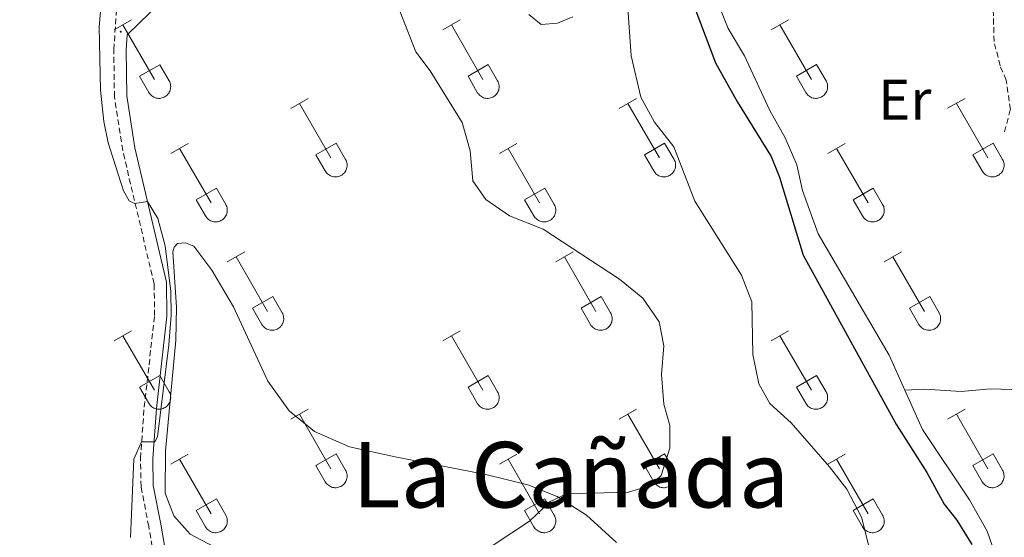
# Model space of a CAD drawing. Units: metres. Extents: x 614851 to 619354, y 4641068 to 4644111.
# Drawn here: x 616538 to 616711, y 4643076 to 4643167 of the extents above; entities that cross this region are included whole.
import ezdxf
from ezdxf.enums import TextEntityAlignment as Align

# ---------------------------------------------------------------- set-up
doc = ezdxf.new("R2010")
doc.units = ezdxf.units.M
doc.header["$MEASUREMENT"] = 0
doc.linetypes.add('TRAZOSX2', pattern=[1.5, 1, -0.5])
for name, color, linetype, lineweight in [('Carátula', 7, 'Continuous', 5), ('Level 11', 142, 'TRAZOSX2', 13), ('Level 21', 19, 'Continuous', 0), ('Level 36', 19, 'Continuous', 40), ('Level 37', 92, 'Continuous', 0), ('Level 4', 36, 'Continuous', 30), ('Level 45', 135, 'Continuous', 0), ('Level 5', 36, 'Continuous', 0), ('Level 7', 1, 'Continuous', 0)]:
    doc.layers.add(name, color=color, linetype=linetype, lineweight=lineweight)
doc.styles.add('Arial', font='ARIAL.TTF', dxfattribs={"height": 0.2})

# ---------------------------------------------------------------- blocks, each defined once
blk = doc.blocks.new('5PATER')
at = {"layer": 'Carátula', "linetype": 'Continuous', "lineweight": 5}
h = blk.add_hatch(color=250, dxfattribs=at)
edge = h.paths.add_edge_path()
edge.add_ellipse((0, 0), major_axis=(-1.33, -1.34), ratio=0.999422, start_angle=0, end_angle=360)

msp = doc.modelspace()

# ---------------------------------------------------------------- linework, layer by layer
at = {"layer": 'Level 11', "color": 142, "linetype": 'TRAZOSX2', "lineweight": 13}
msp.add_polyline3d([(616710.8, 4643147.11, 372.37), (616711.82, 4643151.04, 372.28), (616711.1, 4643156.19, 372.23), (616710.03, 4643158.7, 372.23), (616708.96, 4643162.98, 372.14), (616708.8, 4643169.45, 372.09), (616707.99, 4643178.02, 372.09), (616703.36, 4643184.82, 372.09), (616702.19, 4643188.29, 372), (616698.98, 4643191.85, 372), (616694.94, 4643200.38, 371.81), (616694.36, 4643202.71, 371.77), (616689.92, 4643209.29, 371.58)], dxfattribs=at)
at = {"layer": 'Level 21', "color": 19, "linetype": 'TRAZOSX2', "lineweight": 0}
msp.add_polyline3d([(616562.28, 4643068.44, 389.08), (616560.66, 4643077.89, 389.62), (616559.32, 4643084.85, 389.62), (616559.21, 4643089.84, 389.88), (616559.87, 4643098.8, 390.28), (616561.7, 4643114.86, 390.23), (616561.61, 4643120.44, 390.23), (616556.1, 4643143.87, 389.86), (616554.65, 4643153.25, 389.81), (616554.54, 4643161.54, 389.72), (616556.43, 4643189.36, 389.58), (616556.17, 4643194.2, 389.76), (616554.97, 4643201.75, 389.81), (616552.66, 4643211.2, 389.86), (616548.55, 4643222.87, 390.1), (616544.3, 4643231.26, 390.26), (616539.62, 4643239.29, 390.44), (616533.95, 4643247.83, 390.09)], dxfattribs=at)
at = {"layer": 'Level 21', "color": 19, "linetype": 'Continuous', "lineweight": 0}
msp.add_polyline3d([(616564.42, 4643068.71, 389.08), (616562.78, 4643078.28, 389.62), (616561.47, 4643085.08, 389.62), (616561.37, 4643089.78, 389.88), (616562.02, 4643098.59, 390.28), (616563.86, 4643114.76, 390.23), (616563.77, 4643120.71, 390.23), (616558.22, 4643144.29, 389.86), (616556.81, 4643153.43, 389.81), (616556.7, 4643161.48, 389.72), (616556.87, 4643164.11, 389.91), (616564.9, 4643171.95, 388.8)], dxfattribs=at)
at = {"layer": 'Level 36', "color": 32, "linetype": 'Continuous', "lineweight": 0}
for points in [[(616554.63, 4643165), (616557.67, 4643166.76)], [(616556.15, 4643165.88), (616561.67, 4643156.31)], [(616612.25, 4643165.01), (616615.29, 4643166.76)], [(616613.77, 4643165.88), (616619.3, 4643156.31)], [(616669.88, 4643165.01), (616672.92, 4643166.76)], [(616671.4, 4643165.88), (616676.92, 4643156.31)], [(616559.06, 4643156.86), (616562.59, 4643158.9)], [(616562.59, 4643158.9), (616564.24, 4643156.06)], [(616616.68, 4643156.87), (616620.22, 4643158.91)], [(616620.22, 4643158.91), (616621.87, 4643156.06)], [(616674.31, 4643156.87), (616677.84, 4643158.91)], [(616677.84, 4643158.91), (616679.49, 4643156.06)], [(616559.06, 4643156.86), (616560.69, 4643154.04)], [(616616.68, 4643156.87), (616618.31, 4643154.04)], [(616674.31, 4643156.87), (616675.94, 4643154.04)], [(616560.69, 4643154.04), (616560.8, 4643153.86), (616560.93, 4643153.7), (616561.07, 4643153.54), (616561.23, 4643153.41), (616561.4, 4643153.29), (616561.58, 4643153.19), (616561.78, 4643153.11), (616561.98, 4643153.05), (616562.18, 4643153.01), (616562.39, 4643152.99), (616562.59, 4643152.99), (616562.8, 4643153.01), (616563, 4643153.06), (616563.2, 4643153.12), (616563.39, 4643153.2), (616563.57, 4643153.31), (616563.74, 4643153.43), (616563.9, 4643153.56), (616564.04, 4643153.72), (616564.17, 4643153.88), (616564.27, 4643154.06), (616564.36, 4643154.25), (616564.43, 4643154.44), (616564.48, 4643154.65), (616564.51, 4643154.85), (616564.52, 4643155.06), (616564.5, 4643155.27), (616564.47, 4643155.47), (616564.42, 4643155.67), (616564.34, 4643155.87), (616564.24, 4643156.05)], [(616618.32, 4643154.04), (616618.43, 4643153.86), (616618.55, 4643153.7), (616618.7, 4643153.54), (616618.86, 4643153.41), (616619.03, 4643153.29), (616619.21, 4643153.19), (616619.4, 4643153.11), (616619.6, 4643153.05), (616619.8, 4643153.01), (616620.01, 4643152.99), (616620.22, 4643152.99), (616620.42, 4643153.01), (616620.63, 4643153.06), (616620.83, 4643153.12), (616621.02, 4643153.2), (616621.2, 4643153.31), (616621.37, 4643153.43), (616621.52, 4643153.57), (616621.66, 4643153.72), (616621.79, 4643153.88), (616621.9, 4643154.06), (616621.99, 4643154.25), (616622.06, 4643154.44), (616622.11, 4643154.65), (616622.14, 4643154.85), (616622.14, 4643155.06), (616622.13, 4643155.27), (616622.1, 4643155.47), (616622.04, 4643155.67), (616621.96, 4643155.87), (616621.87, 4643156.05)], [(616675.94, 4643154.04), (616676.05, 4643153.86), (616676.18, 4643153.7), (616676.32, 4643153.55), (616676.48, 4643153.41), (616676.65, 4643153.29), (616676.83, 4643153.19), (616677.02, 4643153.11), (616677.22, 4643153.05), (616677.43, 4643153.01), (616677.64, 4643152.99), (616677.84, 4643152.99), (616678.05, 4643153.02), (616678.25, 4643153.06), (616678.45, 4643153.12), (616678.64, 4643153.21), (616678.82, 4643153.31), (616678.99, 4643153.43), (616679.15, 4643153.57), (616679.29, 4643153.72), (616679.42, 4643153.88), (616679.52, 4643154.06), (616679.61, 4643154.25), (616679.68, 4643154.45), (616679.73, 4643154.65), (616679.76, 4643154.85), (616679.77, 4643155.06), (616679.75, 4643155.27), (616679.72, 4643155.47), (616679.66, 4643155.67), (616679.59, 4643155.87), (616679.49, 4643156.05)], [(616585.58, 4643151.23), (616588.62, 4643152.99)], [(616587.1, 4643152.11), (616592.63, 4643142.54)], [(616643.2, 4643151.23), (616646.24, 4643152.99)], [(616644.72, 4643152.11), (616650.25, 4643142.54)], [(616700.82, 4643151.24), (616703.87, 4643152.99)], [(616702.35, 4643152.11), (616707.88, 4643142.54)], [(616564.56, 4643143.33), (616567.6, 4643145.09)], [(616590.01, 4643143.09), (616593.55, 4643145.13)], [(616593.55, 4643145.13), (616595.2, 4643142.28)], [(616622.18, 4643143.33), (616625.22, 4643145.09)], [(616647.63, 4643143.09), (616651.17, 4643145.13)], [(616651.17, 4643145.13), (616652.82, 4643142.28)], [(616679.81, 4643143.33), (616682.85, 4643145.09)], [(616705.26, 4643143.1), (616708.8, 4643145.14)], [(616708.8, 4643145.14), (616710.44, 4643142.28)], [(616566.08, 4643144.21), (616571.6, 4643134.64)], [(616590.01, 4643143.09), (616591.64, 4643140.26)], [(616623.7, 4643144.21), (616629.23, 4643134.64)], [(616647.63, 4643143.09), (616649.26, 4643140.26)], [(616681.33, 4643144.21), (616686.85, 4643134.64)], [(616705.26, 4643143.1), (616706.89, 4643140.26)], [(616591.64, 4643140.26), (616591.75, 4643140.09), (616591.88, 4643139.92), (616592.03, 4643139.77), (616592.18, 4643139.64), (616592.36, 4643139.52), (616592.54, 4643139.42), (616592.73, 4643139.34), (616592.93, 4643139.28), (616593.13, 4643139.24), (616593.34, 4643139.22), (616593.55, 4643139.22), (616593.75, 4643139.24), (616593.96, 4643139.28), (616594.15, 4643139.35), (616594.34, 4643139.43), (616594.53, 4643139.54), (616594.7, 4643139.66), (616594.85, 4643139.79), (616594.99, 4643139.95), (616595.12, 4643140.11), (616595.23, 4643140.29), (616595.32, 4643140.48), (616595.38, 4643140.67), (616595.44, 4643140.88), (616595.46, 4643141.08), (616595.47, 4643141.29), (616595.46, 4643141.5), (616595.42, 4643141.7), (616595.37, 4643141.9), (616595.29, 4643142.1), (616595.2, 4643142.28)], [(616649.27, 4643140.26), (616649.38, 4643140.09), (616649.51, 4643139.92), (616649.65, 4643139.77), (616649.81, 4643139.64), (616649.98, 4643139.52), (616650.16, 4643139.42), (616650.35, 4643139.34), (616650.55, 4643139.28), (616650.76, 4643139.24), (616650.96, 4643139.22), (616651.17, 4643139.22), (616651.38, 4643139.24), (616651.58, 4643139.29), (616651.78, 4643139.35), (616651.97, 4643139.43), (616652.15, 4643139.54), (616652.32, 4643139.66), (616652.48, 4643139.79), (616652.62, 4643139.95), (616652.74, 4643140.11), (616652.85, 4643140.29), (616652.94, 4643140.48), (616653.01, 4643140.67), (616653.06, 4643140.88), (616653.09, 4643141.08), (616653.1, 4643141.29), (616653.08, 4643141.5), (616653.05, 4643141.7), (616652.99, 4643141.9), (616652.92, 4643142.1), (616652.82, 4643142.28)], [(616706.89, 4643140.26), (616707, 4643140.09), (616707.13, 4643139.92), (616707.28, 4643139.77), (616707.43, 4643139.64), (616707.6, 4643139.52), (616707.79, 4643139.42), (616707.98, 4643139.34), (616708.18, 4643139.28), (616708.38, 4643139.24), (616708.59, 4643139.22), (616708.8, 4643139.22), (616709, 4643139.24), (616709.21, 4643139.29), (616709.4, 4643139.35), (616709.59, 4643139.43), (616709.78, 4643139.54), (616709.94, 4643139.66), (616710.1, 4643139.79), (616710.24, 4643139.95), (616710.37, 4643140.11), (616710.48, 4643140.29), (616710.56, 4643140.48), (616710.63, 4643140.67), (616710.68, 4643140.88), (616710.71, 4643141.08), (616710.72, 4643141.29), (616710.71, 4643141.5), (616710.67, 4643141.7), (616710.62, 4643141.9), (616710.54, 4643142.1), (616710.45, 4643142.28)], [(616568.99, 4643135.2), (616572.53, 4643137.24)], [(616572.53, 4643137.24), (616574.17, 4643134.38)], [(616626.61, 4643135.2), (616630.15, 4643137.24)], [(616630.15, 4643137.24), (616631.8, 4643134.38)], [(616684.24, 4643135.2), (616687.78, 4643137.24)], [(616687.78, 4643137.24), (616689.42, 4643134.38)], [(616568.99, 4643135.2), (616570.62, 4643132.37)], [(616626.61, 4643135.2), (616628.24, 4643132.37)], [(616684.24, 4643135.2), (616685.87, 4643132.37)], [(616570.62, 4643132.37), (616570.73, 4643132.19), (616570.86, 4643132.03), (616571, 4643131.88), (616571.16, 4643131.74), (616571.33, 4643131.62), (616571.52, 4643131.52), (616571.71, 4643131.44), (616571.91, 4643131.38), (616572.11, 4643131.34), (616572.32, 4643131.32), (616572.52, 4643131.32), (616572.73, 4643131.34), (616572.94, 4643131.39), (616573.13, 4643131.45), (616573.32, 4643131.54), (616573.5, 4643131.64), (616573.67, 4643131.76), (616573.83, 4643131.9), (616573.97, 4643132.05), (616574.1, 4643132.21), (616574.2, 4643132.39), (616574.29, 4643132.58), (616574.36, 4643132.78), (616574.41, 4643132.98), (616574.44, 4643133.18), (616574.45, 4643133.39), (616574.44, 4643133.6), (616574.4, 4643133.8), (616574.35, 4643134), (616574.27, 4643134.2), (616574.18, 4643134.38)], [(616628.25, 4643132.37), (616628.36, 4643132.19), (616628.48, 4643132.03), (616628.63, 4643131.88), (616628.79, 4643131.74), (616628.96, 4643131.62), (616629.14, 4643131.52), (616629.33, 4643131.44), (616629.53, 4643131.38), (616629.73, 4643131.34), (616629.94, 4643131.32), (616630.15, 4643131.32), (616630.36, 4643131.34), (616630.56, 4643131.39), (616630.76, 4643131.45), (616630.95, 4643131.54), (616631.13, 4643131.64), (616631.3, 4643131.76), (616631.45, 4643131.9), (616631.6, 4643132.05), (616631.72, 4643132.22), (616631.83, 4643132.39), (616631.92, 4643132.58), (616631.99, 4643132.78), (616632.04, 4643132.98), (616632.07, 4643133.18), (616632.07, 4643133.39), (616632.06, 4643133.6), (616632.02, 4643133.8), (616631.97, 4643134), (616631.9, 4643134.2), (616631.8, 4643134.38)], [(616685.87, 4643132.37), (616685.98, 4643132.19), (616686.11, 4643132.03), (616686.25, 4643131.88), (616686.41, 4643131.74), (616686.58, 4643131.62), (616686.76, 4643131.52), (616686.96, 4643131.44), (616687.16, 4643131.38), (616687.36, 4643131.34), (616687.57, 4643131.32), (616687.77, 4643131.32), (616687.98, 4643131.35), (616688.18, 4643131.39), (616688.38, 4643131.45), (616688.57, 4643131.54), (616688.75, 4643131.64), (616688.92, 4643131.76), (616689.08, 4643131.9), (616689.22, 4643132.05), (616689.35, 4643132.22), (616689.45, 4643132.39), (616689.54, 4643132.58), (616689.61, 4643132.78), (616689.66, 4643132.98), (616689.69, 4643133.18), (616689.7, 4643133.39), (616689.68, 4643133.6), (616689.65, 4643133.8), (616689.6, 4643134), (616689.52, 4643134.2), (616689.42, 4643134.38)], [(616574.45, 4643124.3), (616577.5, 4643126.06)], [(616632.07, 4643124.3), (616635.12, 4643126.06)], [(616689.7, 4643124.3), (616692.74, 4643126.06)], [(616575.98, 4643125.18), (616581.5, 4643115.61)], [(616633.6, 4643125.18), (616639.12, 4643115.61)], [(616691.22, 4643125.18), (616696.75, 4643115.61)], [(616578.88, 4643116.16), (616582.42, 4643118.2)], [(616582.42, 4643118.2), (616584.07, 4643115.35)], [(616636.5, 4643116.16), (616640.04, 4643118.2)], [(616640.04, 4643118.2), (616641.7, 4643115.35)], [(616694.13, 4643116.16), (616697.67, 4643118.2)], [(616697.67, 4643118.2), (616699.32, 4643115.35)], [(616578.88, 4643116.16), (616580.52, 4643113.33)], [(616636.5, 4643116.16), (616638.14, 4643113.33)], [(616694.13, 4643116.16), (616695.76, 4643113.33)], [(616580.52, 4643113.33), (616580.63, 4643113.16), (616580.76, 4643112.99), (616580.9, 4643112.84), (616581.06, 4643112.71), (616581.23, 4643112.59), (616581.41, 4643112.49), (616581.6, 4643112.41), (616581.8, 4643112.35), (616582.01, 4643112.31), (616582.21, 4643112.29), (616582.42, 4643112.29), (616582.63, 4643112.31), (616582.83, 4643112.35), (616583.03, 4643112.42), (616583.22, 4643112.5), (616583.4, 4643112.6), (616583.57, 4643112.72), (616583.73, 4643112.86), (616583.87, 4643113.01), (616583.99, 4643113.18), (616584.1, 4643113.36), (616584.19, 4643113.55), (616584.26, 4643113.74), (616584.31, 4643113.94), (616584.34, 4643114.15), (616584.34, 4643114.36), (616584.33, 4643114.56), (616584.3, 4643114.77), (616584.24, 4643114.97), (616584.17, 4643115.16), (616584.07, 4643115.35)], [(616638.14, 4643113.33), (616638.25, 4643113.16), (616638.38, 4643112.99), (616638.52, 4643112.84), (616638.68, 4643112.71), (616638.85, 4643112.59), (616639.04, 4643112.49), (616639.23, 4643112.41), (616639.43, 4643112.35), (616639.63, 4643112.31), (616639.84, 4643112.29), (616640.04, 4643112.29), (616640.25, 4643112.31), (616640.46, 4643112.36), (616640.65, 4643112.42), (616640.84, 4643112.5), (616641.02, 4643112.6), (616641.19, 4643112.72), (616641.35, 4643112.86), (616641.49, 4643113.02), (616641.62, 4643113.18), (616641.72, 4643113.36), (616641.81, 4643113.55), (616641.88, 4643113.74), (616641.93, 4643113.94), (616641.96, 4643114.15), (616641.97, 4643114.36), (616641.96, 4643114.56), (616641.92, 4643114.77), (616641.87, 4643114.97), (616641.79, 4643115.16), (616641.7, 4643115.35)], [(616695.77, 4643113.33), (616695.88, 4643113.16), (616696, 4643112.99), (616696.15, 4643112.84), (616696.31, 4643112.71), (616696.48, 4643112.59), (616696.66, 4643112.49), (616696.85, 4643112.41), (616697.05, 4643112.35), (616697.26, 4643112.31), (616697.46, 4643112.29), (616697.67, 4643112.29), (616697.88, 4643112.31), (616698.08, 4643112.36), (616698.28, 4643112.42), (616698.47, 4643112.5), (616698.65, 4643112.6), (616698.82, 4643112.73), (616698.98, 4643112.86), (616699.12, 4643113.02), (616699.24, 4643113.18), (616699.35, 4643113.36), (616699.44, 4643113.55), (616699.51, 4643113.74), (616699.56, 4643113.94), (616699.59, 4643114.15), (616699.59, 4643114.36), (616699.58, 4643114.57), (616699.55, 4643114.77), (616699.49, 4643114.97), (616699.42, 4643115.16), (616699.32, 4643115.35)], [(616554.63, 4643110.46), (616557.67, 4643112.21)], [(616612.25, 4643110.46), (616615.29, 4643112.21)], [(616669.88, 4643110.46), (616672.92, 4643112.21)], [(616556.15, 4643111.33), (616561.67, 4643101.76)], [(616613.77, 4643111.33), (616619.3, 4643101.76)], [(616671.4, 4643111.33), (616676.92, 4643101.76)], [(616559.06, 4643102.32), (616562.59, 4643104.36)], [(616562.59, 4643104.36), (616564.24, 4643101.51)], [(616616.68, 4643102.32), (616620.22, 4643104.36)], [(616620.22, 4643104.36), (616621.87, 4643101.51)], [(616674.3, 4643102.32), (616677.84, 4643104.36)], [(616677.84, 4643104.36), (616679.49, 4643101.51)], [(616559.06, 4643102.32), (616560.69, 4643099.49)], [(616616.68, 4643102.32), (616618.31, 4643099.49)], [(616674.3, 4643102.32), (616675.94, 4643099.49)], [(616560.69, 4643099.49), (616560.8, 4643099.31), (616560.93, 4643099.15), (616561.07, 4643099), (616561.23, 4643098.86), (616561.4, 4643098.74), (616561.58, 4643098.64), (616561.78, 4643098.56), (616561.97, 4643098.5), (616562.18, 4643098.46), (616562.38, 4643098.44), (616562.59, 4643098.44), (616562.8, 4643098.47), (616563, 4643098.51), (616563.2, 4643098.57), (616563.39, 4643098.66), (616563.57, 4643098.76), (616563.74, 4643098.88), (616563.9, 4643099.02), (616564.04, 4643099.17), (616564.16, 4643099.34), (616564.27, 4643099.51), (616564.36, 4643099.7), (616564.43, 4643099.9), (616564.48, 4643100.1), (616564.51, 4643100.3), (616564.52, 4643100.51), (616564.5, 4643100.72), (616564.47, 4643100.93), (616564.41, 4643101.13), (616564.34, 4643101.32), (616564.24, 4643101.5)], [(616618.32, 4643099.49), (616618.42, 4643099.31), (616618.55, 4643099.15), (616618.7, 4643099), (616618.86, 4643098.86), (616619.03, 4643098.74), (616619.21, 4643098.64), (616619.4, 4643098.56), (616619.6, 4643098.5), (616619.8, 4643098.46), (616620.01, 4643098.44), (616620.22, 4643098.44), (616620.42, 4643098.47), (616620.63, 4643098.51), (616620.82, 4643098.57), (616621.02, 4643098.66), (616621.2, 4643098.76), (616621.37, 4643098.88), (616621.52, 4643099.02), (616621.66, 4643099.17), (616621.79, 4643099.34), (616621.9, 4643099.51), (616621.99, 4643099.7), (616622.06, 4643099.9), (616622.11, 4643100.1), (616622.13, 4643100.31), (616622.14, 4643100.51), (616622.13, 4643100.72), (616622.09, 4643100.93), (616622.04, 4643101.13), (616621.96, 4643101.32), (616621.87, 4643101.51)], [(616675.94, 4643099.49), (616676.05, 4643099.31), (616676.18, 4643099.15), (616676.32, 4643099), (616676.48, 4643098.86), (616676.65, 4643098.74), (616676.83, 4643098.64), (616677.02, 4643098.56), (616677.22, 4643098.5), (616677.43, 4643098.46), (616677.63, 4643098.44), (616677.84, 4643098.44), (616678.05, 4643098.47), (616678.25, 4643098.51), (616678.45, 4643098.58), (616678.64, 4643098.66), (616678.82, 4643098.76), (616678.99, 4643098.88), (616679.15, 4643099.02), (616679.29, 4643099.17), (616679.41, 4643099.34), (616679.52, 4643099.52), (616679.61, 4643099.7), (616679.68, 4643099.9), (616679.73, 4643100.1), (616679.76, 4643100.31), (616679.77, 4643100.51), (616679.75, 4643100.72), (616679.72, 4643100.93), (616679.66, 4643101.13), (616679.59, 4643101.32), (616679.49, 4643101.51)], [(616585.58, 4643096.69), (616588.62, 4643098.44)], [(616643.2, 4643096.69), (616646.24, 4643098.44)], [(616700.82, 4643096.69), (616703.87, 4643098.44)], [(616587.1, 4643097.56), (616592.62, 4643087.99)], [(616644.72, 4643097.56), (616650.25, 4643087.99)], [(616702.35, 4643097.56), (616707.87, 4643087.99)], [(616564.56, 4643088.79), (616567.6, 4643090.55)], [(616566.08, 4643089.67), (616571.6, 4643080.09)], [(616590, 4643088.55), (616593.54, 4643090.59)], [(616593.54, 4643090.59), (616595.2, 4643087.74)], [(616622.18, 4643088.79), (616625.22, 4643090.55)], [(616623.7, 4643089.67), (616629.23, 4643080.09)], [(616647.63, 4643088.55), (616651.17, 4643090.59)], [(616651.17, 4643090.59), (616652.82, 4643087.74)], [(616679.8, 4643088.79), (616682.84, 4643090.55)], [(616681.32, 4643089.67), (616686.85, 4643080.09)], [(616705.25, 4643088.55), (616708.79, 4643090.59)], [(616708.79, 4643090.59), (616710.44, 4643087.74)], [(616590, 4643088.55), (616591.64, 4643085.72)], [(616647.63, 4643088.55), (616649.26, 4643085.72)], [(616705.25, 4643088.55), (616706.89, 4643085.72)], [(616591.64, 4643085.72), (616591.75, 4643085.54), (616591.88, 4643085.38), (616592.02, 4643085.22), (616592.18, 4643085.09), (616592.35, 4643084.97), (616592.54, 4643084.87), (616592.73, 4643084.79), (616592.93, 4643084.73), (616593.13, 4643084.69), (616593.34, 4643084.67), (616593.55, 4643084.67), (616593.75, 4643084.69), (616593.96, 4643084.74), (616594.15, 4643084.8), (616594.34, 4643084.89), (616594.52, 4643084.99), (616594.69, 4643085.11), (616594.85, 4643085.25), (616594.99, 4643085.4), (616595.12, 4643085.56), (616595.22, 4643085.74), (616595.32, 4643085.93), (616595.38, 4643086.13), (616595.43, 4643086.33), (616595.46, 4643086.53), (616595.47, 4643086.74), (616595.46, 4643086.95), (616595.42, 4643087.15), (616595.37, 4643087.35), (616595.29, 4643087.55), (616595.2, 4643087.73)], [(616649.27, 4643085.72), (616649.38, 4643085.54), (616649.5, 4643085.38), (616649.65, 4643085.23), (616649.81, 4643085.09), (616649.98, 4643084.97), (616650.16, 4643084.87), (616650.35, 4643084.79), (616650.55, 4643084.73), (616650.76, 4643084.69), (616650.96, 4643084.67), (616651.17, 4643084.67), (616651.38, 4643084.7), (616651.58, 4643084.74), (616651.78, 4643084.8), (616651.97, 4643084.89), (616652.15, 4643084.99), (616652.32, 4643085.11), (616652.48, 4643085.25), (616652.62, 4643085.4), (616652.74, 4643085.56), (616652.85, 4643085.74), (616652.94, 4643085.93), (616653.01, 4643086.13), (616653.06, 4643086.33), (616653.09, 4643086.53), (616653.09, 4643086.74), (616653.08, 4643086.95), (616653.05, 4643087.15), (616652.99, 4643087.36), (616652.92, 4643087.55), (616652.82, 4643087.73)], [(616706.89, 4643085.72), (616707, 4643085.54), (616707.13, 4643085.38), (616707.27, 4643085.23), (616707.43, 4643085.09), (616707.6, 4643084.97), (616707.79, 4643084.87), (616707.98, 4643084.79), (616708.18, 4643084.73), (616708.38, 4643084.69), (616708.59, 4643084.67), (616708.8, 4643084.67), (616709, 4643084.7), (616709.2, 4643084.74), (616709.4, 4643084.8), (616709.59, 4643084.89), (616709.77, 4643084.99), (616709.94, 4643085.11), (616710.1, 4643085.25), (616710.24, 4643085.4), (616710.37, 4643085.56), (616710.47, 4643085.74), (616710.56, 4643085.93), (616710.63, 4643086.13), (616710.68, 4643086.33), (616710.71, 4643086.54), (616710.72, 4643086.74), (616710.7, 4643086.95), (616710.67, 4643087.16), (616710.62, 4643087.36), (616710.54, 4643087.55), (616710.44, 4643087.73)], [(616568.99, 4643080.65), (616572.53, 4643082.69)], [(616572.53, 4643082.69), (616574.17, 4643079.84)], [(616626.61, 4643080.65), (616630.15, 4643082.69)], [(616630.15, 4643082.69), (616631.8, 4643079.84)], [(616684.24, 4643080.65), (616687.78, 4643082.69)], [(616687.78, 4643082.69), (616689.42, 4643079.84)], [(616568.99, 4643080.65), (616570.62, 4643077.82)], [(616570.62, 4643077.82), (616570.73, 4643077.64), (616570.86, 4643077.48), (616571, 4643077.33), (616571.16, 4643077.19), (616571.33, 4643077.08), (616571.52, 4643076.98), (616571.71, 4643076.89), (616571.9, 4643076.83), (616572.11, 4643076.79), (616572.32, 4643076.77), (616572.52, 4643076.78), (616572.73, 4643076.8), (616572.93, 4643076.84), (616573.13, 4643076.9), (616573.32, 4643076.99), (616573.5, 4643077.09), (616573.67, 4643077.21), (616573.83, 4643077.35), (616573.97, 4643077.5), (616574.1, 4643077.67), (616574.2, 4643077.84), (616574.29, 4643078.03), (616574.36, 4643078.23), (616574.41, 4643078.43), (616574.44, 4643078.64), (616574.45, 4643078.84), (616574.44, 4643079.05), (616574.4, 4643079.26), (616574.34, 4643079.46), (616574.27, 4643079.65), (616574.18, 4643079.84)], [(616626.61, 4643080.65), (616628.24, 4643077.82)], [(616628.24, 4643077.82), (616628.36, 4643077.64), (616628.48, 4643077.48), (616628.63, 4643077.33), (616628.79, 4643077.19), (616628.96, 4643077.08), (616629.14, 4643076.98), (616629.33, 4643076.9), (616629.53, 4643076.83), (616629.73, 4643076.79), (616629.94, 4643076.77), (616630.15, 4643076.78), (616630.36, 4643076.8), (616630.56, 4643076.84), (616630.76, 4643076.9), (616630.95, 4643076.99), (616631.13, 4643077.09), (616631.3, 4643077.21), (616631.45, 4643077.35), (616631.6, 4643077.5), (616631.72, 4643077.67), (616631.83, 4643077.84), (616631.92, 4643078.03), (616631.99, 4643078.23), (616632.04, 4643078.43), (616632.06, 4643078.64), (616632.07, 4643078.84), (616632.06, 4643079.05), (616632.02, 4643079.26), (616631.97, 4643079.46), (616631.89, 4643079.65), (616631.8, 4643079.84)], [(616684.24, 4643080.65), (616685.86, 4643077.82)], [(616685.87, 4643077.82), (616685.98, 4643077.64), (616686.11, 4643077.48), (616686.25, 4643077.33), (616686.41, 4643077.19), (616686.58, 4643077.08), (616686.76, 4643076.98), (616686.96, 4643076.9), (616687.15, 4643076.83), (616687.36, 4643076.79), (616687.56, 4643076.77), (616687.77, 4643076.78), (616687.98, 4643076.8), (616688.18, 4643076.84), (616688.38, 4643076.91), (616688.57, 4643076.99), (616688.75, 4643077.09), (616688.92, 4643077.21), (616689.08, 4643077.35), (616689.22, 4643077.5), (616689.34, 4643077.67), (616689.45, 4643077.85), (616689.54, 4643078.03), (616689.61, 4643078.23), (616689.66, 4643078.43), (616689.69, 4643078.64), (616689.7, 4643078.84), (616689.68, 4643079.05), (616689.65, 4643079.26), (616689.59, 4643079.46), (616689.52, 4643079.65), (616689.42, 4643079.84)]]:
    msp.add_lwpolyline(points, dxfattribs=at)
at = {"layer": 'Level 36', "color": 92, "linetype": 'Continuous', "lineweight": 0}
for points in [[(616693.3, 4643101.81, 373.7), (616690.57, 4643107.91, 373.68), (616678.1, 4643129.24, 373.31), (616675.35, 4643136.84, 373.26), (616674.34, 4643141.35, 372.99), (616672.29, 4643146.06, 372.75), (616669.61, 4643150.86, 372.8), (616665.2, 4643160.46, 372.8), (616662.3, 4643165.22, 372.57), (616655.71, 4643181.72, 372.71), (616650.5, 4643190.62, 372.89), (616646.34, 4643195.02, 373.12), (616645.19, 4643196.63, 373.08)], [(616572.03, 4643074.36, 388.7), (616567.94, 4643076.52, 388.89), (616565.08, 4643079.75, 389.22), (616563.55, 4643083.7, 389.31), (616563.58, 4643091.13, 389.36), (616565.4, 4643110.55, 389.96), (616565.55, 4643116.35, 390.05), (616564.88, 4643126.06, 390.1), (616565.14, 4643126.88, 390.14), (616565.7, 4643127.51, 390.1), (616567.11, 4643127.66, 390.1), (616568.56, 4643127.03, 390.1), (616571.76, 4643122.86, 390.05), (616575.56, 4643116.39, 390)], [(616575.56, 4643116.39, 390), (616581.58, 4643103.34, 389.4), (616585.3, 4643098.17, 388.84)], [(616693.3, 4643101.81, 373.7), (616696.79, 4643101.97, 373.7), (616703.2, 4643101.54, 373.84), (616708.36, 4643102.04, 374.03), (616715.58, 4643101.77, 374.31), (616722.46, 4643100.16, 374.08), (616727.58, 4643099.24, 373.94), (616729.7, 4643099.22, 373.89), (616732.81, 4643099.64, 373.7), (616738.26, 4643103.8, 373.18)], [(616771.31, 4643045.21, 373.82), (616772.76, 4643039.41, 374.24), (616772.71, 4643038.29, 374.29), (616772.08, 4643036.86, 374.29), (616770.39, 4643036.04, 374.33), (616769.2, 4643036.04, 374.52), (616766.76, 4643036.62, 374.52), (616761.27, 4643039.08, 374.52), (616757.11, 4643040.39, 374.47), (616752.55, 4643041.32, 374.43), (616746.41, 4643041.39, 374.38), (616740.86, 4643040.25, 374.38), (616737.33, 4643040.23, 374.38), (616734.7, 4643041.54, 374.38), (616719.54, 4643054.15, 374.33), (616716.68, 4643056.9, 374.15), (616715.11, 4643058.87, 374.15), (616711.83, 4643065.26, 374.1), (616707.74, 4643077.06, 373.82), (616704.63, 4643082.52, 373.78), (616696.4, 4643094.89, 373.73), (616693.3, 4643101.81, 373.7)], [(616585.3, 4643098.17, 388.84), (616589.77, 4643094.53, 388.15), (616595.87, 4643091.85, 387.5), (616603.87, 4643090.07, 386.43), (616619.78, 4643086.96, 385.5), (616627.15, 4643085.2, 385.22), (616632.3, 4643083.1, 385.03), (616637.44, 4643079.84, 384.47), (616642.72, 4643075.07, 383.96)]]:
    msp.add_polyline3d(points, dxfattribs=at)
at = {"layer": 'Level 4', "color": 36, "linetype": 'Continuous', "lineweight": 30}
msp.add_polyline3d([(616655.45, 4643171.52, 375), (616660.07, 4643159.22, 375), (616663.94, 4643152.3, 375), (616669.85, 4643142.8, 375), (616671.32, 4643139.19, 375), (616675.45, 4643125.46, 375), (616691.85, 4643095.71, 375), (616697.15, 4643087.36, 375), (616700.23, 4643081.78, 375), (616702.44, 4643078.96, 375), (616705.09, 4643074.73, 375)], dxfattribs=at)
at = {"layer": 'Level 5', "color": 36, "linetype": 'Continuous', "lineweight": 0}
for points in [[(616557.47, 4643075.95, 390), (616558.03, 4643089.65, 390), (616559.42, 4643092.74, 390), (616561.74, 4643092.71, 390), (616562.21, 4643093.61, 390), (616564.17, 4643109.74, 390), (616564.61, 4643114.95, 390), (616564.56, 4643119.07, 390), (616563.55, 4643127.1, 390), (616562.26, 4643131.89, 390), (616560.43, 4643134.9, 390), (616558.2, 4643134.53, 390), (616557.23, 4643135.02, 390), (616556.23, 4643136.75, 390), (616553.57, 4643145.18, 390), (616552.79, 4643148.94, 390), (616552.2, 4643154.42, 390), (616551.97, 4643165.56, 390), (616552.71, 4643174.14, 390)], [(616603.91, 4643170.44, 385), (616607.5, 4643161.16, 385), (616610.06, 4643157.81, 385), (616615.64, 4643148.77, 385), (616617.06, 4643143.79, 385), (616617.54, 4643138.54, 385), (616619.81, 4643135.23, 385), (616623.95, 4643132.4, 385), (616629.87, 4643130.06, 385), (616643.25, 4643121.26, 385), (616647.34, 4643117.95, 385), (616650.21, 4643113.78, 385), (616651.06, 4643109.54, 385), (616650.62, 4643104.56, 385), (616651.02, 4643099.31, 385), (616652.07, 4643095.56, 385), (616652.07, 4643091.58, 385), (616650.57, 4643086.81, 385), (616648.69, 4643085.07, 385), (616644.86, 4643083.91, 385), (616633.96, 4643083.58, 385), (616631.1, 4643082.24, 385), (616627.47, 4643078.78, 385), (616617.97, 4643072.56, 385)], [(616644.59, 4643170.49, 380), (616645.32, 4643160.46, 380), (616646.99, 4643153.22, 380), (616649.42, 4643148.84, 380), (616652.78, 4643144.51, 380), (616656.46, 4643134.95, 380), (616664.65, 4643121.97, 380), (616666.47, 4643117.31, 380), (616666.67, 4643108.04, 380), (616667.69, 4643102.89, 380), (616669.64, 4643099.44, 380), (616673.34, 4643096.08, 380), (616680.1, 4643088.36, 380)], [(616627.33, 4643167.68, 380), (616629.49, 4643165.94, 380), (616632.38, 4643166.2, 380), (616635.04, 4643167.31, 380)], [(616680.1, 4643088.36, 380), (616683.16, 4643084.41, 380), (616685.72, 4643079.5, 380), (616686.92, 4643074.65, 380)]]:
    msp.add_polyline3d(points, dxfattribs=at)

# ---------------------------------------------------------------- block references
at = {"layer": 'Level 7', "color": 19, "linetype": 'Continuous', "lineweight": 0, "xscale": 0.09999983015004542, "yscale": 0.09999983015004542}
msp.add_blockref('5PATER', (616555.77, 4643164.69, 389.73), dxfattribs=at)

# ---------------------------------------------------------------- texts
at = {"layer": 'Level 37', "color": 92, "linetype": 'Continuous', "lineweight": 0, "style": 'Arial'}
msp.add_text('Er', height=7, dxfattribs=at).set_placement((616693.31, 4643152.76, 372.49), align=Align.MIDDLE_CENTER)
at = {"layer": 'Level 45', "color": 19, "linetype": 'Continuous', "lineweight": 0, "style": 'Arial'}
msp.add_text('La Cañada', height=11.5, dxfattribs=at).set_placement((616634.69, 4643086.95, 385.5), align=Align.MIDDLE_CENTER)

doc.saveas('drawing.dxf')
